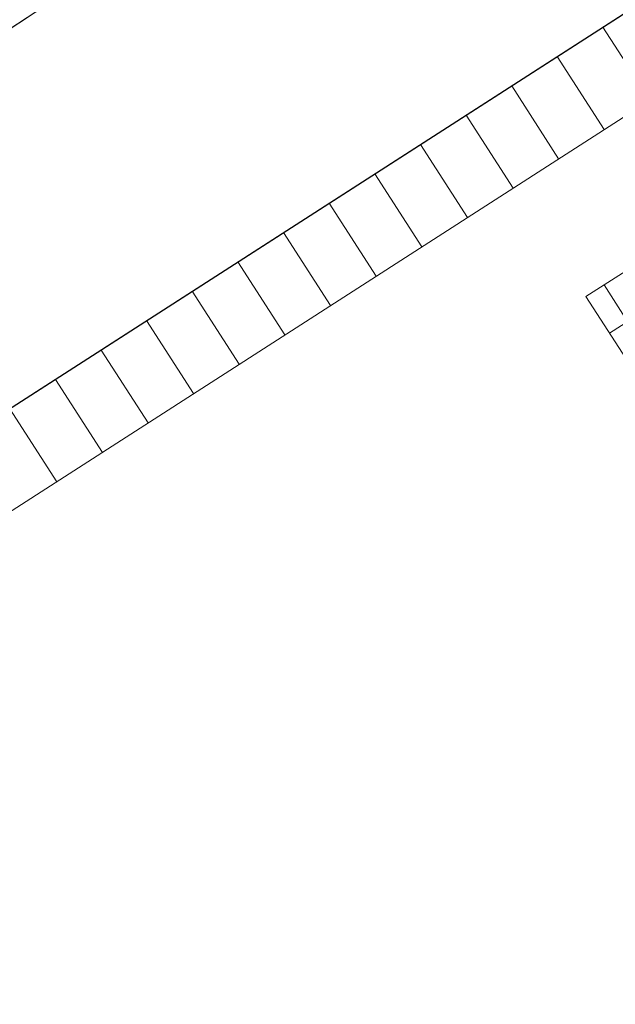
# Model space of a CAD drawing. Extents: x 497244 to 498566, y 2000648 to 2001705.
# Drawn here: x 497664 to 497667, y 2000714 to 2000718 of the extents above; entities that cross this region are included whole.
import ezdxf

# ---------------------------------------------------------------- set-up
doc = ezdxf.new("R2010")
doc.units = 0
doc.header["$MEASUREMENT"] = 0
doc.layers.add('Level 63', color=7, linetype='Continuous')

msp = doc.modelspace()

# ---------------------------------------------------------------- linework, layer by layer
at = {"layer": 'Level 63', "color": 252, "linetype": 'Continuous', "lineweight": 0}
for p, q in [((497656.9024, 2000711.73), (497677.6835, 2000725.0997)), ((497656.9024, 2000711.73), (497677.6835, 2000725.0997)), ((497657.4592, 2000711.6126), (497677.6812, 2000724.6226)), ((497656.1526, 2000712.8662), (497672.3782, 2000723.5742)), ((497656.1526, 2000712.8662), (497672.3782, 2000723.5742)), ((497666.9141, 2000718.1711), (497667.1305, 2000717.8347)), ((497666.8358, 2000716.9293), (497668.686, 2000718.1196)), ((497666.7038, 2000718.0358), (497666.9203, 2000717.6995)), ((497666.4936, 2000717.9006), (497666.71, 2000717.5642)), ((497666.2833, 2000717.7653), (497666.4998, 2000717.4289)), ((497666.0731, 2000717.6301), (497666.2895, 2000717.2937)), ((497665.8629, 2000717.4948), (497666.0793, 2000717.1584)), ((497665.6526, 2000717.3595), (497665.869, 2000717.0231)), ((497665.4424, 2000717.2243), (497665.6588, 2000716.8879)), ((497665.2321, 2000717.089), (497665.4485, 2000716.7526)), ((497667.0281, 2000716.8152), (497666.9199, 2000716.9834)), ((497665.0219, 2000716.9537), (497665.2383, 2000716.6173)), ((497668.0261, 2000715.0791), (497666.8358, 2000716.9293)), ((497667.1122, 2000716.8693), (497666.944, 2000716.7611)), ((497664.8116, 2000716.8185), (497665.028, 2000716.4821)), ((497664.6014, 2000716.6832), (497664.8178, 2000716.3468)), ((497664.3911, 2000716.5479), (497664.6075, 2000716.2115)), ((497664.1809, 2000716.4127), (497664.3973, 2000716.0763))]:
    msp.add_line(p, q, dxfattribs=at)
at = {"layer": 'Level 63', "color": 252, "linetype": 'Continuous', "lineweight": 0, "flags": 128}
msp.add_lwpolyline([(497685.784, 2000719.7738), (497679.8684, 2000723.6633), (497681.461, 2000726.0954), (497685.2632, 2000723.6228), (497690.2153, 2000731.1547), (497681.751, 2000736.6936), (497676.7988, 2000729.188), (497680.1601, 2000726.8374), (497678.615, 2000724.4873), (497677.6835, 2000725.0997), (497656.9535, 2000711.7628), (497656.2132, 2000712.9063), (497672.3782, 2000723.5742), (497667.4359, 2000731.2085), (497651.2833, 2000720.5487), (497649.4603, 2000723.2344), (497653.9462, 2000726.1948), (497651.6879, 2000729.6168), (497650.9908, 2000729.2167), (497649.0601, 2000732.1424), (497645.1809, 2000729.5823), (497643.8763, 2000731.5591), (497643.9598, 2000731.6142), (497643.4001, 2000732.4622)], dxfattribs=at)
at = {"layer": 'Level 63', "color": 252, "linetype": 'Continuous', "lineweight": 0, "extrusion": (0, 0, -1)}
msp.add_arc((-497889.9113, 2000988.9952), 290.15, 287.982631, 329.762856, dxfattribs=at)
at = {"layer": 'Level 63', "color": 252, "linetype": 'Continuous', "lineweight": 0}
msp.add_arc((497827.4168, 2000926.8364), 219.85, 206.088893, 252.130318, dxfattribs=at)

doc.saveas('drawing.dxf')
